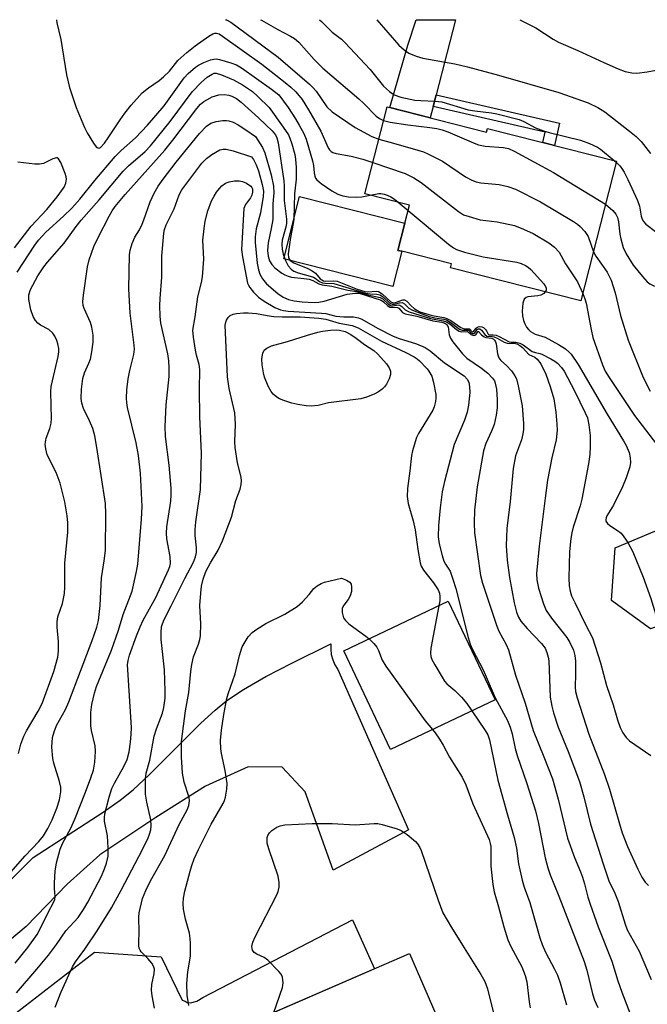
# Model space of a CAD drawing. Units: inches. Extents: x 1279763 to 1285763, y 517451 to 521452.
# Drawn here: x 1281025 to 1281178, y 521212 to 521451 of the extents above; entities that cross this region are included whole.
import ezdxf

# ---------------------------------------------------------------- set-up
doc = ezdxf.new("R2010")
doc.units = ezdxf.units.IN
doc.header["$MEASUREMENT"] = 0
for name, color, linetype in [('BLDG-Footprint', 5, 'Continuous'), ('CULTRL-Pad', 6, 'Continuous'), ('TRANS-Driveway', 251, 'Continuous'), ('TRANS-Non Street Sidewalk', 7, 'Continuous'), ('Undefined', 1, 'Continuous')]:
    doc.layers.add(name, color=color, linetype=linetype)

msp = doc.modelspace()

# ---------------------------------------------------------------- linework, layer by layer
at = {"layer": 'BLDG-Footprint'}
for points, elevation in [([(1281114.72, 521430.29), (1281138.92, 521424.14), (1281139.15, 521425.07), (1281170.49, 521417.11), (1281161.86, 521383.17), (1281130.19, 521391.21), (1281130.43, 521392.13), (1281118.31, 521395.21), (1281117.38, 521395.44), (1281119.04, 521402.01), (1281120.17, 521406.45), (1281109.36, 521409.2)], 394.62), ([(1281190.28, 521307.6), (1281178.81, 521303.47), (1281169.32, 521310.38), (1281170.17, 521323.17), (1281181.38, 521327.88), (1281191.72, 521320.64)], 376.6), ([(1281140.98, 521286.24), (1281115.58, 521274.19), (1281104.22, 521298.14), (1281129.62, 521310.19)], 413.57)]:
    msp.add_lwpolyline(points, close=True, dxfattribs=dict(at, elevation=elevation))
at = {"layer": 'BLDG-Footprint', "elevation": 392.92}
msp.add_lwpolyline([(1281065.3, 521200.78), (1281120.19, 521224.59), (1281151.63, 521152.13)], dxfattribs=at)
at = {"layer": 'CULTRL-Pad'}
msp.add_lwpolyline([(1281118.31, 521395.21), (1281116.15, 521386.68), (1281089.62, 521393.42), (1281093.45, 521408.51), (1281119.04, 521402.01), (1281117.38, 521395.44)], close=True, dxfattribs=at)
at = {"layer": 'TRANS-Driveway'}
msp.add_lwpolyline([(1281126.67, 521433.2), (1281125.94, 521430.37), (1281125.22, 521427.62), (1281115.37, 521430.13), (1281119.75, 521445.3), (1281121.77, 521451.48), (1281131.35, 521451.48)], close=True, dxfattribs=at)
for points in [[(1281018.06, 521237.26), (1281028.66, 521247.93), (1281045.7, 521258.93), (1281049.81, 521261.81), (1281053.04, 521264.37), (1281056.92, 521268), (1281069.49, 521280.57), (1281072.94, 521283.73), (1281075.77, 521286.02), (1281079.87, 521288.75), (1281085.26, 521291.86), (1281091.6, 521295.17), (1281101.1, 521299.85), (1281101.03, 521298.53), (1281101.17, 521297.21), (1281101.51, 521295.93), (1281102.05, 521294.72), (1281102.77, 521293.62), (1281119.94, 521254.65), (1281101.61, 521244.81), (1281094.85, 521263.86), (1281089.27, 521269.88), (1281081, 521269.94), (1281070.61, 521265.28), (1281058.54, 521257.66), (1281044.91, 521248.54), (1281036.98, 521241.39), (1281027.03, 521231.15), (1281022.98, 521227.71)], [(1281000.79, 521191.88), (1281043.61, 521224.87), (1281059.81, 521223.8), (1281064.91, 521213.22), (1281065.66, 521213), (1281066.1, 521212.67), (1281066.96, 521212.57), (1281068.47, 521213), (1281069.98, 521213.86), (1281106.29, 521232.75), (1281111.64, 521220.88), (1281065.3, 521200.78), (1281065.69, 521199.87), (1281065.22, 521199.37), (1281064.63, 521197.91), (1281064.29, 521195.17), (1281064.13, 521190.98), (1281067.15, 521178.15), (1281025.51, 521145.53), (1281020.77, 521152.66)]]:
    msp.add_lwpolyline(points, dxfattribs=at)
at = {"layer": 'TRANS-Non Street Sidewalk'}
msp.add_lwpolyline([(1281125.94, 521430.37), (1281126.67, 521433.2), (1281156.66, 521426.35), (1281155.45, 521420.93), (1281152.62, 521421.65), (1281153.17, 521424.14)], close=True, dxfattribs=at)
at = {"layer": 'Undefined'}
for p, q in [((1281169.94, 521417.25, 368), (1281170.42, 521416.84, 368)), ((1281117.43, 521407.15, 376), (1281119.84, 521405.14, 376))]:
    msp.add_line(p, q, dxfattribs=at)
for points, elevation in [([(1281034.37, 521451.49), (1281034.47, 521450.76), (1281035.45, 521446.71), (1281036.8, 521438.11), (1281037.51, 521435), (1281039.13, 521430.12), (1281041.16, 521425.3), (1281041.85, 521424), (1281043.4, 521421.48), (1281044.04, 521420.61), (1281044.38, 521420.34), (1281044.71, 521420.3), (1281045.04, 521420.47), (1281046, 521421.49), (1281046.97, 521422.78), (1281049.87, 521427.17), (1281051.02, 521428.77), (1281052.56, 521430.7), (1281055.22, 521433.69), (1281056.7, 521434.95), (1281059.3, 521436.7), (1281060.42, 521437.59), (1281061.85, 521439), (1281063.87, 521441.61), (1281066.06, 521443.52), (1281068.11, 521445.15), (1281071.41, 521447.5), (1281072.37, 521448.05), (1281072.86, 521448.19), (1281073.26, 521448.2), (1281073.89, 521448.02), (1281074.76, 521447.5), (1281084.28, 521440.69), (1281090, 521436.24), (1281091.34, 521435.11), (1281092.58, 521433.94), (1281094.07, 521432.12), (1281095.66, 521429.62), (1281098.63, 521424.42), (1281100.41, 521420.37), (1281100.71, 521419.89), (1281101.15, 521419.46), (1281101.58, 521419.2), (1281102.34, 521418.94), (1281105.98, 521418.32), (1281108.8, 521417.58), (1281111.29, 521416.82)], 374), ([(1281075.49, 521451.49), (1281075.66, 521451.42), (1281076.72, 521450.9), (1281088.25, 521442.4), (1281095.86, 521435.8), (1281096.72, 521434.98), (1281097.46, 521434.12), (1281100.12, 521430.28), (1281101.35, 521429.09), (1281106.99, 521425.27), (1281111, 521423.14), (1281112.72, 521422.43)], 372), ([(1281084, 521451.49), (1281084.18, 521451.39), (1281088.14, 521449.1), (1281091.23, 521447.52), (1281092.19, 521446.93), (1281093.29, 521446), (1281097.05, 521441.82), (1281099.15, 521439.74), (1281107.86, 521432.28), (1281109.09, 521431.13), (1281112.07, 521428.08), (1281112.91, 521427.47), (1281113.88, 521427)], 370), ([(1281098.28, 521451.49), (1281098.77, 521451.08), (1281101.39, 521448.47), (1281103.62, 521446.77), (1281104.48, 521445.97), (1281110.62, 521439.35), (1281113.87, 521435.36), (1281115.32, 521434.02), (1281116.46, 521433.22), (1281118.1, 521432.68), (1281121.52, 521431.96), (1281122.95, 521431.83), (1281126.4, 521431.71), (1281128.07, 521431.5), (1281134.47, 521429.59), (1281136.1, 521429.32), (1281140.14, 521428.86), (1281141.45, 521428.63), (1281146.81, 521427.23), (1281148, 521426.78), (1281150.85, 521425.22), (1281152.75, 521424.5), (1281154.15, 521424.08), (1281161.74, 521422.19), (1281163.96, 521421.37), (1281165.85, 521420.48), (1281166.61, 521420.02), (1281169.94, 521417.25)], 368), ([(1281112.21, 521451.49), (1281117.61, 521445.32), (1281118.85, 521444.16), (1281120.01, 521443.36), (1281121.82, 521442.61), (1281123.45, 521442.12), (1281131.2, 521440.74), (1281134.32, 521440.01), (1281141.79, 521438.03), (1281156.5, 521433.82), (1281163.63, 521431.31), (1281165.97, 521430.16), (1281167.68, 521429.07), (1281173.7, 521424.41), (1281175.28, 521423.12), (1281176.47, 521421.93), (1281178.78, 521418.98)], 366), ([(1281146.99, 521451.48), (1281150.92, 521449.48), (1281155.12, 521446.75), (1281156.4, 521446.04), (1281161.12, 521444.02), (1281167.45, 521441.08), (1281170.95, 521439.56), (1281172.59, 521438.94), (1281174.27, 521438.56), (1281175.41, 521438.5), (1281177.98, 521438.83), (1281181.05, 521439.43)], 364), ([(1281024.79, 521390.11), (1281029.09, 521396.74), (1281029.96, 521397.9), (1281031.74, 521399.84), (1281036.07, 521403.75), (1281038.06, 521405.68), (1281040.05, 521407.85), (1281043.67, 521412.44), (1281048.63, 521418.25), (1281050.09, 521419.67), (1281053.6, 521422.81), (1281056.52, 521425.86), (1281060.58, 521430.54), (1281065.38, 521437.37), (1281066.38, 521438.42), (1281068.18, 521439.96), (1281068.91, 521440.44), (1281070.21, 521441.07), (1281071.82, 521441.72), (1281072.64, 521441.94), (1281073.18, 521441.97), (1281074.01, 521441.83), (1281076.77, 521441.01), (1281078.12, 521440.5), (1281079.38, 521439.76), (1281086.66, 521434.62), (1281088.4, 521433.23)], 376), ([(1281025.14, 521273.22), (1281025.72, 521275.42), (1281026.41, 521277.38), (1281027.1, 521278.67), (1281029.93, 521283.43), (1281030.88, 521285.34), (1281033.7, 521293.13), (1281034.66, 521296.57), (1281034.82, 521298.04), (1281034.88, 521300.41), (1281034.55, 521303.88), (1281034.51, 521305.24), (1281034.72, 521306.41), (1281035.85, 521309.65), (1281036.33, 521312.1), (1281036.42, 521313.67), (1281036.4, 521319.46), (1281037.15, 521326.93), (1281037.16, 521329.25), (1281036.97, 521330.96), (1281036.36, 521334.32), (1281035.24, 521338.91), (1281034.26, 521341.5), (1281032.14, 521345.79), (1281031.74, 521347.2), (1281031.63, 521348.38), (1281031.85, 521349.8), (1281032.74, 521352.13), (1281033.06, 521353.46), (1281033.12, 521354.59), (1281033.03, 521361.09), (1281033.09, 521362.35), (1281033.36, 521363.76), (1281034.76, 521369.63), (1281034.91, 521370.75), (1281034.9, 521371.6), (1281034.72, 521372.72), (1281034.48, 521373.54), (1281033.98, 521374.6), (1281033.48, 521375.31), (1281032.49, 521376.18), (1281030.52, 521377.27), (1281029.86, 521377.73), (1281029.28, 521378.37), (1281028.67, 521379.36), (1281028.16, 521380.98), (1281027.66, 521383.5), (1281027.68, 521384.62), (1281028.05, 521385.96), (1281029.81, 521389.28), (1281031.28, 521391.43), (1281032.17, 521392.56), (1281036.27, 521397.18), (1281039.18, 521401.21), (1281040.4, 521402.76), (1281044.78, 521407.68), (1281050.56, 521414.7), (1281051.9, 521416), (1281055.9, 521419.44), (1281057.25, 521420.81), (1281062.03, 521426.72), (1281067.39, 521433.94), (1281069.62, 521436.34), (1281070.99, 521437.51), (1281072.22, 521438.29), (1281072.73, 521438.47), (1281073.22, 521438.49), (1281074.51, 521438.12), (1281077.36, 521436.89), (1281079.57, 521435.65), (1281082, 521434.01), (1281083.33, 521432.85), (1281086.1, 521430.16)], 378), ([(1281023.27, 521244.38), (1281026.73, 521248.32), (1281030.07, 521251.78), (1281031.21, 521253.2), (1281032.26, 521254.94), (1281033.31, 521257.05), (1281034.49, 521259.89), (1281035.14, 521261.96), (1281035.45, 521263.89), (1281035.43, 521264.99), (1281035.12, 521266.35), (1281033.7, 521270.87), (1281033.46, 521271.94), (1281033.21, 521274.76), (1281033.42, 521277.04), (1281033.77, 521278.41), (1281034.38, 521279.99), (1281036.55, 521283.91), (1281037.36, 521285.75), (1281043.05, 521300.6), (1281044.19, 521303.9), (1281044.56, 521305.53), (1281044.75, 521306.93), (1281044.96, 521309.18), (1281045.34, 521315.84), (1281045.99, 521320.02), (1281046.26, 521322.48), (1281046.4, 521331.45), (1281046.29, 521333.93), (1281044.21, 521347.56), (1281043.7, 521350.38), (1281043.24, 521352.13), (1281042.43, 521354.05), (1281040.9, 521357.01), (1281040.5, 521358.34), (1281040.35, 521359.45), (1281040.45, 521361.75), (1281040.75, 521364.32), (1281041.14, 521365.7), (1281042.24, 521368.03), (1281042.61, 521369.03), (1281042.95, 521370.78), (1281043.26, 521373.14), (1281043.25, 521374.85), (1281042.96, 521376.78), (1281042.6, 521377.89), (1281041.07, 521381.34), (1281040.88, 521382.02), (1281040.79, 521383.05), (1281040.91, 521384.58), (1281041.89, 521391.42), (1281042.32, 521393.1), (1281043.47, 521396.4), (1281044.48, 521398.59), (1281047.19, 521403.78), (1281047.9, 521405.06), (1281048.64, 521406.14), (1281051.06, 521409.02), (1281060.72, 521419.76), (1281062.68, 521422.2), (1281068.51, 521429.93), (1281069.41, 521430.95), (1281070.16, 521431.58), (1281070.91, 521432.05), (1281072.23, 521432.71), (1281073.06, 521433.03), (1281073.85, 521433.23), (1281075.19, 521433.3), (1281076.25, 521433.13), (1281076.99, 521432.91), (1281078.14, 521432.31), (1281079.28, 521431.45), (1281083.51, 521427.62), (1281085.24, 521425.95)], 380), ([(1281088.4, 521433.23), (1281090.66, 521430.12), (1281092.47, 521427.37), (1281093.39, 521425.9), (1281094.51, 521423.8), (1281095.03, 521422.44), (1281096.6, 521417.17), (1281096.84, 521416.04), (1281096.99, 521414.25), (1281097.15, 521413.48), (1281097.37, 521413.01), (1281097.69, 521412.58), (1281098.73, 521411.66), (1281101.31, 521409.91), (1281102.74, 521409.11), (1281103.99, 521408.66), (1281105.35, 521408.42), (1281107.4, 521408.39), (1281108.57, 521408.48), (1281110.63, 521408.88)], 376), ([(1281086.1, 521430.16), (1281089.5, 521425.39), (1281090.73, 521423.48), (1281091.09, 521422.69), (1281091.54, 521421.29), (1281092.27, 521418.73), (1281092.49, 521417.59), (1281092.62, 521415.59), (1281092.67, 521412.73), (1281092.21, 521409.18), (1281092.05, 521403.05), (1281091.91, 521401.94), (1281091.22, 521398.57), (1281090.66, 521394.56), (1281090.77, 521393.59), (1281091.15, 521393), (1281092.1, 521392.4), (1281095.44, 521391.03), (1281096.51, 521390.49), (1281097.32, 521389.86), (1281098.5, 521388.55), (1281099.24, 521388.05), (1281099.87, 521387.95), (1281101.78, 521388.07), (1281102.57, 521387.94), (1281107.45, 521386.02), (1281109.3, 521385.43), (1281110.09, 521385.37), (1281112.1, 521385.5), (1281112.63, 521385.42), (1281113.51, 521384.91), (1281115.61, 521382.97), (1281116.2, 521382.69), (1281116.81, 521382.75), (1281118.53, 521383.38), (1281118.97, 521383.39), (1281119.52, 521383.06), (1281120.58, 521381.93), (1281121.33, 521381.31), (1281121.97, 521380.87), (1281122.71, 521380.51), (1281125.71, 521379.61), (1281128.54, 521379.13), (1281129.27, 521378.92), (1281130.2, 521378.42), (1281132.66, 521376.69), (1281133.46, 521376.39), (1281134.49, 521376.41), (1281134.81, 521376.35), (1281135.46, 521375.62), (1281135.65, 521375.62), (1281135.78, 521375.71), (1281136.38, 521376.5), (1281136.7, 521376.8), (1281137.1, 521376.95), (1281137.74, 521376.87), (1281138.15, 521376.66), (1281138.68, 521376.21), (1281138.9, 521375.9), (1281139.27, 521375.09), (1281139.49, 521374.92), (1281140.56, 521374.94), (1281141.27, 521374.81), (1281141.99, 521374.53), (1281144.43, 521373.25), (1281144.92, 521373.14), (1281146.06, 521373.15), (1281146.97, 521372.91), (1281147.83, 521372.45), (1281150.04, 521370.9), (1281150.78, 521370.59), (1281151.89, 521370.39), (1281152.36, 521370.23), (1281154.57, 521369.08), (1281155.55, 521368.52), (1281156.2, 521368.01), (1281157.14, 521367.01), (1281157.79, 521366.09), (1281160.31, 521361.34), (1281162.92, 521355.96), (1281163.43, 521354.71), (1281163.77, 521353.02), (1281164.07, 521350.42), (1281164.12, 521347.85), (1281164.04, 521345.83), (1281163.71, 521343.57), (1281162.12, 521334.98), (1281161.68, 521333.36), (1281160.01, 521328.17), (1281159.66, 521326.78), (1281159.41, 521325.39), (1281159.09, 521322.28), (1281158.95, 521315.81), (1281158.99, 521313.96), (1281159.23, 521312.61), (1281159.6, 521311.52), (1281160.35, 521309.89), (1281162.94, 521304.51), (1281164.68, 521301.25), (1281166.58, 521295.25), (1281168.11, 521289.68), (1281169.66, 521285), (1281170.72, 521281.37), (1281171.41, 521279.53), (1281172.06, 521278.24), (1281172.84, 521277.04), (1281173.67, 521276.24), (1281178.85, 521272.68)], 378), ([(1281024.35, 521222.24), (1281027.41, 521226.04), (1281029.69, 521229.23), (1281030.33, 521230.41), (1281032.39, 521234.73), (1281033.67, 521236.99), (1281033.95, 521237.73), (1281034.02, 521238.47), (1281033.89, 521240.34), (1281033.88, 521241.76), (1281034.06, 521244.61), (1281034.37, 521246.61), (1281035.23, 521249.97), (1281035.81, 521251.28), (1281037.83, 521255.06), (1281038.84, 521257.26), (1281041.42, 521263.76), (1281042.75, 521267.3), (1281043.34, 521269.1), (1281043.67, 521271.06), (1281043.88, 521273.63), (1281043.73, 521275.06), (1281042.9, 521278.76), (1281042.74, 521279.9), (1281042.73, 521283.11), (1281042.94, 521285.1), (1281043.58, 521287.86), (1281044.08, 521289.5), (1281047.78, 521298.33), (1281049.46, 521303.12), (1281050.54, 521306.96), (1281052.4, 521311.56), (1281052.74, 521312.64), (1281053.84, 521317.44), (1281054.15, 521319.15), (1281055.06, 521330.1), (1281055.19, 521333.21), (1281055.07, 521336.45), (1281054.77, 521341.29), (1281054.3, 521345.58), (1281053.76, 521348.64), (1281051.64, 521357.28), (1281051.45, 521358.42), (1281051.37, 521359.55), (1281051.47, 521361.58), (1281051.8, 521364.22), (1281052.2, 521366.25), (1281053.18, 521370.11), (1281053.35, 521371.42), (1281053.29, 521372.42), (1281052.29, 521380.22), (1281051.92, 521386.11), (1281052.1, 521394.34), (1281052.26, 521395.48), (1281052.77, 521397.11), (1281053.43, 521398.67), (1281054.54, 521400.47), (1281055.19, 521401.78), (1281055.63, 521402.85), (1281057.13, 521407.24), (1281058.13, 521409.3), (1281059.1, 521411.05), (1281060.28, 521412.72), (1281063.43, 521416.89), (1281069.13, 521423.83), (1281070.83, 521425.61), (1281071.91, 521426.31), (1281073.15, 521426.76), (1281074.83, 521427), (1281075.67, 521427), (1281076.23, 521426.92), (1281077.29, 521426.58), (1281078.52, 521425.92), (1281080.43, 521424.74), (1281082.74, 521423.12)], 382), ([(1281113.88, 521427), (1281115.49, 521426.63), (1281119.79, 521425.96), (1281125.16, 521425.31), (1281126.8, 521425.03), (1281128.11, 521424.7), (1281129.48, 521424.21), (1281134.05, 521422.34), (1281136.29, 521421.3), (1281136.95, 521421.07), (1281138.6, 521420.8), (1281143.01, 521420.46), (1281144.28, 521420.17), (1281145.6, 521419.54), (1281155.21, 521414.33), (1281167.83, 521406.66)], 370), ([(1281085.24, 521425.95), (1281086.76, 521424.46), (1281087.57, 521423.51), (1281087.97, 521422.78), (1281088.27, 521421.6), (1281089.64, 521412.33), (1281089.73, 521411.03), (1281089.68, 521407.59), (1281090.29, 521403.01), (1281090.28, 521402.17), (1281090.18, 521401.4), (1281089.25, 521397.91), (1281089.18, 521396.84), (1281089.22, 521395.76), (1281089.45, 521394.53), (1281090.05, 521392.98), (1281090.72, 521391.69), (1281091.45, 521390.84), (1281092.1, 521390.37), (1281093.08, 521389.96), (1281096.06, 521389.21), (1281096.83, 521388.94), (1281097.26, 521388.7), (1281098.33, 521387.87), (1281099.04, 521387.55), (1281099.72, 521387.44), (1281101.83, 521387.35), (1281109.51, 521385.05), (1281110.6, 521384.88), (1281112.22, 521384.81), (1281112.97, 521384.66), (1281113.81, 521384.13), (1281115.37, 521382.64), (1281115.95, 521382.34), (1281116.56, 521382.36), (1281117.76, 521382.72), (1281118.42, 521382.77), (1281118.95, 521382.45), (1281120, 521381.39), (1281120.92, 521380.9), (1281123.42, 521379.91), (1281125, 521379.39), (1281126.32, 521379.06), (1281128.54, 521378.7), (1281129.18, 521378.52), (1281130.06, 521378.01), (1281132.31, 521376.32), (1281133.01, 521376.05), (1281134.53, 521376.05), (1281135.08, 521375.43), (1281135.38, 521375.23), (1281135.87, 521375.2), (1281136.08, 521375.37), (1281136.66, 521376.21), (1281136.95, 521376.37), (1281137.27, 521376.36), (1281137.72, 521376.08), (1281138.46, 521374.98), (1281138.99, 521374.61), (1281140.29, 521374.54), (1281140.8, 521374.43), (1281141.52, 521374.1), (1281143.2, 521373.12), (1281143.94, 521372.85), (1281144.46, 521372.78), (1281145.63, 521372.88), (1281146.25, 521372.73), (1281146.99, 521372.33), (1281147.69, 521371.82), (1281149.21, 521370.14), (1281150.63, 521369.46), (1281151.25, 521369.02), (1281152.08, 521367.87), (1281153.31, 521365.33), (1281154.41, 521362.4), (1281155.29, 521359.33), (1281155.74, 521356.12), (1281156.03, 521353.19), (1281156.09, 521351.73), (1281155.8, 521349.42), (1281154.76, 521345.05), (1281153.77, 521339.61), (1281153.16, 521335.26), (1281151.74, 521323.6), (1281151.09, 521316.89), (1281151.17, 521315.36), (1281151.57, 521313.39), (1281152.76, 521309.52), (1281153.42, 521307.94), (1281154.73, 521306.03), (1281158.47, 521301.38), (1281159.2, 521300.13), (1281160.02, 521298.3), (1281160.36, 521296.99), (1281160.54, 521295.64), (1281160.58, 521292.54), (1281160.44, 521289.27), (1281160.54, 521288.23), (1281160.92, 521286.67), (1281163.75, 521277.84), (1281167.56, 521268.04), (1281168.83, 521264.48), (1281171.21, 521256.05), (1281171.9, 521253.93), (1281173.21, 521250.58), (1281175.66, 521245.07), (1281176.64, 521243.17), (1281177.45, 521241.95), (1281178.28, 521241.11)], 380), ([(1281082.74, 521423.12), (1281084.44, 521420.45), (1281085.04, 521419.15), (1281086.54, 521413.82), (1281087.1, 521411.06), (1281087.18, 521409.46), (1281087, 521406.71), (1281086.94, 521402.95), (1281086.59, 521400.74), (1281085.83, 521397.27), (1281085.7, 521395.43), (1281085.83, 521394), (1281086.14, 521392.93), (1281086.68, 521392.01), (1281087.44, 521391.22), (1281089.17, 521389.87), (1281089.86, 521389.46), (1281090.65, 521389.14), (1281091.51, 521388.95), (1281094.46, 521388.64), (1281095.79, 521388.41), (1281096.69, 521388.12), (1281098.18, 521387.32), (1281098.92, 521387.06), (1281101.33, 521386.71), (1281105.22, 521385.78), (1281107.39, 521385.41), (1281110.03, 521384.62), (1281113.05, 521384), (1281113.7, 521383.67), (1281115.1, 521382.35), (1281115.7, 521382), (1281116.13, 521381.96), (1281117.47, 521382.19), (1281117.86, 521382.16), (1281118.34, 521381.84), (1281119.15, 521380.96), (1281120.07, 521380.5), (1281125.33, 521378.88), (1281128.33, 521378.33), (1281129.16, 521378.07), (1281129.96, 521377.57), (1281131.59, 521376.19), (1281132.25, 521375.82), (1281132.92, 521375.68), (1281134.26, 521375.75), (1281135.07, 521375.03), (1281135.83, 521374.77), (1281136.3, 521374.89), (1281136.78, 521375.71), (1281136.99, 521375.74), (1281137.69, 521374.9), (1281138.3, 521374.45), (1281138.76, 521374.3), (1281140.11, 521374.14), (1281140.51, 521373.94), (1281140.84, 521373.64), (1281141.09, 521373.25), (1281141.25, 521372.76), (1281141.6, 521370.3), (1281141.89, 521369.3), (1281142.39, 521368.65), (1281143.79, 521367.43), (1281144.96, 521366.13), (1281145.82, 521364.97), (1281146.16, 521364.19), (1281146.59, 521362.51), (1281147.57, 521357.65), (1281147.91, 521353.34), (1281147.93, 521351.94), (1281147.76, 521350.82), (1281147.4, 521349.44), (1281145.99, 521345.5), (1281145.42, 521342.42), (1281144.68, 521334.39), (1281143.87, 521327.87), (1281143.71, 521323.63), (1281143.94, 521320.12), (1281144.48, 521315.93), (1281145.63, 521309.81), (1281146.18, 521307.55), (1281146.66, 521306.28), (1281147.27, 521305.33), (1281148.76, 521303.55), (1281152.28, 521299.91), (1281153.13, 521298.74), (1281153.61, 521297.7), (1281153.9, 521296.58), (1281154.02, 521295.71), (1281154.41, 521286.9), (1281154.77, 521284.67), (1281155.18, 521283.05), (1281156.33, 521279.61), (1281158.72, 521273.67), (1281161.49, 521266.39), (1281162.57, 521262.62), (1281164.17, 521256.02), (1281167.24, 521246.38), (1281168.64, 521242.27), (1281170.09, 521239.27), (1281170.94, 521237.18), (1281172.6, 521231.74), (1281173.11, 521230.34), (1281176.03, 521225.14), (1281178.91, 521218.24)], 382), ([(1281112.72, 521422.43), (1281116.32, 521421.48), (1281122.2, 521419.79), (1281123.58, 521419.36), (1281124.64, 521418.92), (1281128.21, 521417.14), (1281133.8, 521413.3), (1281135.34, 521412.47), (1281136.43, 521412.1), (1281137.55, 521411.82), (1281141.95, 521411.47), (1281144.11, 521411), (1281145.97, 521410.28), (1281152.07, 521407.27), (1281160.08, 521402.42), (1281161.05, 521401.77), (1281161.71, 521401.23), (1281162.81, 521399.99), (1281163.58, 521398.85), (1281164.88, 521395.05)], 372), ([(1281024.66, 521215.06), (1281029.59, 521220.74), (1281032.45, 521224.17), (1281034.4, 521226.75), (1281036.64, 521230.09), (1281039.61, 521233.37), (1281040.97, 521235.24), (1281042.01, 521237.02), (1281045.27, 521243.37), (1281046.05, 521245.13), (1281046.51, 521246.52), (1281046.91, 521248.23), (1281046.93, 521250.28), (1281046.73, 521253.21), (1281046.07, 521256.72), (1281046.04, 521257.51), (1281046.16, 521258.54), (1281047.16, 521262.6), (1281047.85, 521264.66), (1281048.47, 521265.96), (1281050.74, 521270.04), (1281051.51, 521271.75), (1281052.02, 521273.57), (1281052.38, 521275.92), (1281052.53, 521277.79), (1281052.57, 521279.49), (1281051.7, 521293.55), (1281051.67, 521294.72), (1281051.8, 521295.79), (1281052.15, 521297.05), (1281053.83, 521301.81), (1281054.71, 521304), (1281055.47, 521305.56), (1281058.53, 521311.1), (1281061.61, 521317.82), (1281061.91, 521318.62), (1281062.07, 521319.38), (1281062.02, 521321.05), (1281061.19, 521325.31), (1281061.08, 521326.7), (1281061.22, 521328.29), (1281062.15, 521334.48), (1281062.27, 521336.04), (1281062.26, 521337.64), (1281061.8, 521343.23), (1281060.88, 521350.25), (1281060.77, 521352.64), (1281061.07, 521357.94), (1281061.75, 521364.76), (1281061.8, 521366.9), (1281061.67, 521368.63), (1281061.43, 521370.33), (1281059.75, 521377.79), (1281059.6, 521379.42), (1281059.49, 521382.01), (1281059.55, 521383.77), (1281059.99, 521388.89), (1281059.94, 521392.13), (1281060, 521394.03), (1281060.49, 521399.64), (1281060.65, 521400.5), (1281061.02, 521401.61), (1281063, 521405.5), (1281064.23, 521408.92), (1281064.84, 521410.15), (1281069.73, 521416.64), (1281070.83, 521417.76), (1281072.13, 521418.74), (1281073.09, 521419.34), (1281074.11, 521419.83), (1281074.88, 521420.02), (1281075.65, 521420.02), (1281077.28, 521419.64), (1281081.76, 521418.16), (1281082.28, 521417.5), (1281082.94, 521416.24), (1281083.44, 521414.78), (1281084.39, 521411.42), (1281084.68, 521409.79), (1281084.6, 521408.52), (1281083.94, 521404.6), (1281082.91, 521400.66), (1281082.68, 521398.76), (1281082.7, 521397.39), (1281083.19, 521392.35), (1281083.49, 521390.71), (1281083.81, 521389.66), (1281084.46, 521388.49), (1281085.43, 521387.31), (1281088.14, 521384.95), (1281089.47, 521384.04), (1281090.75, 521383.51), (1281092.14, 521383.16), (1281094.13, 521382.96), (1281097, 521382.81), (1281098.11, 521382.86), (1281099.42, 521383.08), (1281105.02, 521384.77), (1281106.95, 521385.05), (1281107.91, 521385.01), (1281113.28, 521383.31), (1281113.86, 521382.97), (1281114.87, 521382.02), (1281115.44, 521381.65), (1281117.28, 521381.56), (1281117.57, 521381.37), (1281118.49, 521380.35), (1281119.17, 521380.03), (1281121.97, 521379.43), (1281125.85, 521378.35), (1281128.06, 521377.98), (1281128.79, 521377.75), (1281129.25, 521377.39), (1281129.55, 521376.85), (1281129.85, 521374.89), (1281130.14, 521374.13), (1281130.76, 521373.22), (1281133.1, 521370.28), (1281134.16, 521369.24), (1281137.68, 521366.84), (1281139.19, 521365.61), (1281140.37, 521364.38), (1281140.81, 521363.7), (1281141.04, 521363.16), (1281141.36, 521361.75), (1281141.48, 521359.18), (1281141.49, 521357.17), (1281141.26, 521355.41), (1281140.75, 521353.11), (1281140.11, 521351.52), (1281138.71, 521348.47), (1281138.17, 521346.7), (1281136.65, 521338), (1281136, 521332.27), (1281135.88, 521329.22), (1281136, 521326.79), (1281137.42, 521316.43), (1281137.93, 521314.58), (1281141.42, 521304.11), (1281141.94, 521302.94), (1281143.69, 521299.66), (1281144.25, 521298.34), (1281145.92, 521292.2), (1281148.33, 521285.45), (1281150.27, 521278.76), (1281152.85, 521272.39), (1281154.91, 521267.04), (1281156.35, 521262.1), (1281158.61, 521252.58), (1281160.26, 521247.92), (1281161.78, 521244.43), (1281162.28, 521243.11), (1281162.76, 521241.52), (1281163.55, 521238.24), (1281164.08, 521236.58), (1281166.04, 521231.07), (1281169.36, 521222.75), (1281170.85, 521217.96), (1281171.8, 521215.22), (1281175.6, 521205.33)], 384), ([(1281024.15, 521396.02), (1281028.21, 521401.3), (1281032.06, 521405.38), (1281034.53, 521408.45), (1281036.2, 521410.83), (1281036.63, 521411.79), (1281036.82, 521412.78), (1281036.75, 521413.31), (1281036.51, 521414.12), (1281035.39, 521416.78), (1281034.87, 521417.66), (1281034.54, 521417.9), (1281034.35, 521417.93), (1281033.47, 521417.67), (1281031.23, 521416.58), (1281030.23, 521416.35), (1281029.07, 521416.39), (1281024.95, 521416.89)], 374), ([(1281111.29, 521416.82), (1281119.11, 521414.12), (1281121.26, 521413.09), (1281122.99, 521411.94), (1281132.1, 521404.85), (1281133.34, 521404.1), (1281134.66, 521403.63), (1281137.39, 521402.87), (1281141.48, 521402.39), (1281145.73, 521401.46), (1281147.88, 521400.6), (1281150.24, 521399.51), (1281154.04, 521397.24), (1281155.47, 521396.22), (1281156.56, 521394.97), (1281158.11, 521392.15), (1281161.02, 521387.83), (1281162.31, 521384.94)], 374), ([(1281170.42, 521416.84), (1281171.29, 521416.02), (1281171.84, 521415.37), (1281172.41, 521414.43), (1281173.3, 521412.69), (1281175.64, 521407.55), (1281176.06, 521406.22), (1281176.5, 521403.78), (1281176.71, 521403.06), (1281177.04, 521402.42), (1281177.62, 521401.79), (1281179.98, 521399.99), (1281180.72, 521399.55), (1281181.24, 521399.37), (1281181.77, 521399.33), (1281182.59, 521399.42), (1281186.71, 521400.34), (1281187.45, 521400.4), (1281188.08, 521400.32)], 368), ([(1281034.03, 521211.56), (1281035.47, 521215.28), (1281038.23, 521221.31), (1281038.97, 521222.55), (1281041.25, 521225.65), (1281044.23, 521230.05), (1281047.72, 521235.68), (1281050.13, 521240), (1281054.42, 521248.14), (1281056.54, 521252.48), (1281056.97, 521253.57), (1281057.27, 521254.61), (1281057.38, 521255.71), (1281057.3, 521257.1), (1281056.31, 521261.34), (1281055.97, 521263.33), (1281055.99, 521267.03), (1281056.13, 521268.44), (1281057.03, 521271.53), (1281058.15, 521277.36), (1281058.66, 521279.16), (1281059.77, 521281.92), (1281060.12, 521283), (1281060.43, 521284.36), (1281060.75, 521286.64), (1281060.8, 521288.36), (1281060.61, 521293.53), (1281059.82, 521300.85), (1281059.81, 521302.56), (1281059.92, 521303.97), (1281060.11, 521304.73), (1281060.53, 521305.74), (1281062.27, 521309.03), (1281065.56, 521315.71), (1281067.69, 521319.67), (1281068.18, 521320.98), (1281068.37, 521322.06), (1281068.4, 521323.18), (1281068.08, 521326.12), (1281068.07, 521327.57), (1281068.27, 521329.48), (1281069.4, 521337.32), (1281069.6, 521346.2), (1281069.2, 521354.96), (1281069.16, 521361.66), (1281069.23, 521366.47), (1281069.05, 521367.67), (1281068.41, 521370.01), (1281068.17, 521371.16), (1281067.65, 521374.34), (1281067.54, 521376.04), (1281068.08, 521379.31), (1281068.74, 521384.17), (1281069.61, 521387.64), (1281069.84, 521389.04), (1281070.17, 521393.31), (1281069.98, 521397.88), (1281070.25, 521400.78), (1281070.52, 521402.5), (1281071.16, 521405.04), (1281072.04, 521407.45), (1281072.66, 521408.64), (1281073.28, 521409.6), (1281073.97, 521410.5), (1281074.57, 521411.13), (1281075.44, 521411.78), (1281076.32, 521412.12), (1281077.61, 521412.34), (1281078.74, 521412.32), (1281079.61, 521412.2), (1281080.59, 521411.81), (1281081.58, 521411.02), (1281081.89, 521410.69), (1281081.98, 521410.41), (1281082.04, 521409.6), (1281081.84, 521408.82), (1281081.51, 521408.24), (1281080.31, 521406.61), (1281079.9, 521405.58), (1281079.37, 521395.69), (1281079.57, 521393.87), (1281080.84, 521387.49), (1281081.01, 521387), (1281081.36, 521386.39), (1281082.27, 521385.31), (1281083.5, 521384.1), (1281084.84, 521383.08), (1281087.41, 521381.58), (1281088.84, 521380.97), (1281089.57, 521380.81), (1281090.69, 521380.7), (1281098.82, 521380.22), (1281099.88, 521380.06), (1281102.28, 521379.42), (1281104.26, 521379.31), (1281106.54, 521379.29), (1281107.79, 521379.05), (1281108.59, 521378.69), (1281112.41, 521376.56), (1281116.05, 521374.68), (1281117.44, 521374.13), (1281121.85, 521372.7), (1281123.98, 521371.81), (1281125.18, 521371.02), (1281128.73, 521368.14), (1281133.44, 521364.97), (1281134.24, 521364.17), (1281134.62, 521363.38), (1281134.8, 521362.32), (1281134.84, 521360.93), (1281134.52, 521357.8), (1281134.24, 521356.13), (1281133.54, 521354.17), (1281131.03, 521348.23), (1281128.7, 521339.25), (1281128.14, 521336.75), (1281127.6, 521332.89), (1281127.21, 521328.59), (1281127.19, 521325.82), (1281127.42, 521324.13), (1281128.14, 521321.29), (1281128.57, 521319.9), (1281128.93, 521319.17), (1281130.04, 521317.47), (1281130.75, 521315.56), (1281131.41, 521313.29), (1281134.45, 521301.4), (1281134.96, 521299.74), (1281135.53, 521298.46), (1281138.12, 521293.5), (1281140.02, 521288.94), (1281141.05, 521286.69), (1281144, 521281.21), (1281144.67, 521279.62), (1281145.14, 521278), (1281145.91, 521274.42), (1281146.36, 521272.72), (1281148.71, 521265.91), (1281150.78, 521259.21), (1281151.52, 521256.16), (1281153.19, 521247.8), (1281153.78, 521245.42), (1281154.39, 521243.67), (1281156.49, 521238.5), (1281162.64, 521222.61), (1281163.28, 521220.53), (1281164.68, 521214.82), (1281165.18, 521213.24), (1281165.94, 521211.45)], 386), ([(1281110.63, 521408.88), (1281112.69, 521409.23), (1281113.25, 521409.23), (1281114.03, 521409.09), (1281114.77, 521408.86), (1281115.66, 521408.45), (1281116.5, 521407.89), (1281117.43, 521407.15)], 376), ([(1281119.84, 521405.14), (1281129.7, 521396.93), (1281130.86, 521396.04), (1281131.61, 521395.62), (1281133.54, 521395), (1281138.06, 521393.83), (1281146.27, 521392.6), (1281147.37, 521392.26), (1281148.36, 521391.79), (1281149.02, 521391.36), (1281149.65, 521390.83), (1281152.85, 521387.32), (1281153.25, 521386.69), (1281153.39, 521386.24), (1281153.37, 521385.76), (1281153.18, 521385.37)], 376), ([(1281167.83, 521406.66), (1281169.63, 521405.12), (1281170.33, 521404.21), (1281170.74, 521403.46), (1281171.03, 521402.37), (1281171.32, 521399.39), (1281171.52, 521398.25), (1281172.16, 521396.13), (1281172.89, 521394.59), (1281174.57, 521391.88), (1281176.81, 521389.13), (1281177.99, 521387.8), (1281178.65, 521387.27), (1281179.62, 521386.82), (1281180.38, 521386.71), (1281180.9, 521386.81), (1281181.95, 521387.28), (1281183.74, 521388.34), (1281185.67, 521389.85)], 370), ([(1281164.88, 521395.05), (1281165.45, 521394.02), (1281168.2, 521390.11), (1281169.19, 521388.16), (1281170.19, 521385.14), (1281171.51, 521379.6), (1281173.37, 521373.65), (1281176.96, 521364.56), (1281178.71, 521361.23)], 372), ([(1281153.18, 521385.37), (1281152.82, 521384.96), (1281152.15, 521384.58), (1281151.37, 521384.41), (1281148.95, 521384.15), (1281148.52, 521383.99), (1281148.06, 521383.57), (1281147.75, 521382.61), (1281147.6, 521380.66), (1281147.65, 521379.54), (1281147.93, 521378.39), (1281148.23, 521377.56), (1281148.63, 521376.78), (1281149.08, 521376.2), (1281149.63, 521375.71), (1281150.77, 521375.11), (1281153.18, 521374.35), (1281156.43, 521372.6), (1281158.09, 521371.53), (1281158.91, 521370.82), (1281159.46, 521370.2), (1281161.2, 521367.67), (1281168.23, 521355.63), (1281172.24, 521349.19), (1281172.88, 521347.99), (1281173.56, 521346.33), (1281173.86, 521344.99), (1281173.93, 521343.91), (1281173.72, 521342.83), (1281172.85, 521340.14), (1281171.98, 521337.96), (1281169.8, 521333.55), (1281168.17, 521330.92), (1281167.97, 521330.44), (1281167.9, 521330.03), (1281167.95, 521329.62), (1281168.29, 521329.06), (1281168.9, 521328.58), (1281170.76, 521327.4), (1281171.61, 521326.72), (1281172.32, 521325.86), (1281173.24, 521324.46)], 376), ([(1281162.31, 521384.94), (1281162.8, 521383.68), (1281163.1, 521382.62), (1281164.31, 521376.21), (1281164.77, 521374.24), (1281167.1, 521367.63), (1281167.78, 521366.05), (1281168.7, 521364.56), (1281174.85, 521355.34), (1281180.21, 521348.32)], 374), ([(1281058.23, 521211.27), (1281057.6, 521214.27), (1281057.45, 521215.65), (1281057.55, 521217.03), (1281058.15, 521219.72), (1281058.18, 521220.74), (1281057.98, 521221.49), (1281057.54, 521222.24), (1281056.6, 521223.39), (1281054.99, 521224.98), (1281054.7, 521225.42), (1281054.5, 521225.91), (1281054.4, 521226.43), (1281054.36, 521227.27), (1281054.45, 521229.85), (1281054.38, 521233.38), (1281054.47, 521234.47), (1281055.31, 521237.94), (1281056.06, 521239.86), (1281057.26, 521242.25), (1281060.7, 521248.36), (1281064.18, 521255.91), (1281066.1, 521259.47), (1281066.52, 521260.53), (1281066.69, 521261.64), (1281066.64, 521262.45), (1281065.37, 521266.25), (1281065, 521268.43), (1281064.73, 521272.4), (1281064.75, 521276.06), (1281065.73, 521283.53), (1281066.56, 521287.97), (1281067, 521293.08), (1281067.24, 521294.77), (1281067.67, 521296.69), (1281068.9, 521299.78), (1281069.22, 521300.9), (1281069.37, 521301.75), (1281069.48, 521304.67), (1281069.25, 521309.16), (1281069.43, 521312.11), (1281069.63, 521313.86), (1281070.01, 521315.54), (1281070.71, 521317.41), (1281071.77, 521319.48), (1281073.71, 521322.59), (1281074.73, 521324.88), (1281076.91, 521330.64), (1281078, 521334.66), (1281079.02, 521337.42), (1281079.25, 521338.58), (1281079.31, 521339.45), (1281079.23, 521340.29), (1281078.37, 521343.82), (1281077.78, 521347.51), (1281077.74, 521348.93), (1281077.88, 521353.18), (1281077.75, 521355.98), (1281076.37, 521361.84), (1281076.07, 521363.55), (1281075.97, 521364.72), (1281075.4, 521377.27), (1281075.52, 521378.02), (1281075.69, 521378.5), (1281076.07, 521379.15), (1281076.58, 521379.65), (1281077.29, 521379.95), (1281078.11, 521380.1), (1281079.8, 521380.26), (1281080.98, 521380.26), (1281083.03, 521380.11), (1281085.56, 521379.59), (1281087.23, 521379.4), (1281089.22, 521379.29), (1281093.64, 521379.25), (1281098.15, 521378.96), (1281099.81, 521378.72), (1281103.08, 521377.75), (1281106.26, 521377.21), (1281107.71, 521376.61), (1281113.36, 521373.37), (1281119.27, 521370.62), (1281121.32, 521369.55), (1281122.06, 521369.06), (1281122.64, 521368.56), (1281124.44, 521366.66), (1281124.87, 521366.1), (1281125.59, 521364.85), (1281126.02, 521363.33), (1281126.57, 521360.45), (1281126.61, 521359.56), (1281126.51, 521358.74), (1281126.19, 521357.39), (1281125.88, 521356.6), (1281122.37, 521350.95), (1281121.91, 521349.96), (1281121.28, 521348.07), (1281120.9, 521346.69), (1281120.7, 521345.57), (1281120.3, 521341.85), (1281119.67, 521337.6), (1281119.62, 521335.6), (1281119.86, 521333.89), (1281121.08, 521329.68), (1281121.59, 521327.57), (1281122.18, 521322.72), (1281122.75, 521319.48), (1281123.03, 521318.7), (1281123.55, 521317.75), (1281126.06, 521314.63), (1281127.16, 521312.94), (1281127.45, 521312.15), (1281127.59, 521311.33), (1281127.53, 521310.26), (1281127.3, 521309.09)], 388), ([(1281173.24, 521324.46), (1281174.5, 521322.22), (1281176.96, 521316.05), (1281178.85, 521310.86), (1281180.89, 521304.22)], 376), ([(1281066.51, 521211.97), (1281066.13, 521214.46), (1281066.02, 521217.26), (1281066.29, 521220.09), (1281066.94, 521223.94), (1281066.97, 521227.1), (1281066.9, 521228.26), (1281066.68, 521229.56), (1281065.72, 521232.9), (1281065.24, 521235.39), (1281065.13, 521236.76), (1281065.23, 521238.06), (1281065.57, 521239.75), (1281066.86, 521244.61), (1281067.26, 521246), (1281067.84, 521247.55), (1281068.87, 521249.87), (1281071.94, 521256.01), (1281074.85, 521261.03), (1281075.19, 521261.79), (1281075.42, 521262.58), (1281075.77, 521264.5), (1281075.82, 521265.9), (1281075.39, 521269.03), (1281074.51, 521273.2), (1281074.35, 521274.33), (1281074.26, 521276.34), (1281074.47, 521278.87), (1281075.04, 521282.68), (1281075.78, 521286.58), (1281076.1, 521287.67), (1281077.82, 521292.52), (1281078.83, 521296.98), (1281079.53, 521299.08), (1281080.22, 521300.34), (1281081, 521301.55), (1281081.92, 521302.62), (1281083.07, 521303.43), (1281085.27, 521304.74), (1281089.88, 521307.03), (1281092.88, 521308.92), (1281094.19, 521310.07), (1281095.76, 521311.79), (1281096.93, 521313.25), (1281097.74, 521313.96), (1281098.73, 521314.51), (1281099.54, 521314.83), (1281103.62, 521315.76), (1281104.86, 521315.29), (1281105.7, 521314.78), (1281106, 521314.35), (1281106.12, 521313.6), (1281106.06, 521312.52), (1281105.79, 521311.49), (1281105.28, 521310.63), (1281104.2, 521309.2), (1281103.85, 521308.47), (1281103.81, 521307.44), (1281104.16, 521306.16), (1281104.61, 521305.49), (1281105.45, 521304.72), (1281107.51, 521303.12), (1281109.55, 521301.72), (1281110.34, 521301.05)], 390), ([(1281127.3, 521309.09), (1281125.38, 521298.75), (1281125.25, 521297.6), (1281125.34, 521296.77), (1281125.65, 521295.99), (1281126.34, 521294.72), (1281128.09, 521291.69), (1281128.73, 521290.73), (1281129.28, 521290.11), (1281131.17, 521288.49), (1281132.79, 521286.91), (1281134.11, 521285.37), (1281135.37, 521283.58)], 388), ([(1281110.34, 521301.05), (1281111.51, 521299.9), (1281112.25, 521298.99), (1281112.63, 521298.24), (1281113.56, 521295.87), (1281114.47, 521294.37), (1281123.98, 521281.13), (1281125.75, 521279.01)], 390), ([(1281135.37, 521283.58), (1281138.61, 521278.8), (1281139.21, 521277.71), (1281139.63, 521276.53), (1281141.69, 521266.71), (1281144.01, 521258.28), (1281145.66, 521252.8), (1281146.18, 521250.18), (1281146.66, 521246.33), (1281147.58, 521242.38), (1281148.07, 521240.71), (1281149.4, 521237), (1281151.86, 521228.37), (1281152.47, 521226.73), (1281153.28, 521224.92), (1281155.47, 521220.77), (1281156.13, 521219.33), (1281156.78, 521217.43), (1281158.35, 521212.13)], 388), ([(1281125.75, 521279.01), (1281126.46, 521278.17), (1281127.46, 521276.7), (1281128.38, 521275.18), (1281129.94, 521272.32), (1281133.01, 521267.44), (1281133.85, 521265.6), (1281135.62, 521260.97), (1281139.52, 521252.32), (1281139.82, 521251.33), (1281139.95, 521250.62), (1281139.95, 521245.79), (1281140.47, 521241.34), (1281140.78, 521239.6), (1281141.82, 521235.94), (1281143.1, 521231.04), (1281144.1, 521227.9), (1281144.82, 521226.3), (1281147.51, 521221.31), (1281148.29, 521219.27), (1281148.7, 521217.67), (1281149.25, 521212.87), (1281149.5, 521211.4)], 390), ([(1281087.19, 521210.27), (1281089.34, 521216.3), (1281089.47, 521217.42), (1281089.31, 521218.8), (1281088.95, 521219.53), (1281088.42, 521220.21), (1281085.76, 521222.94), (1281084.86, 521223.58), (1281083.05, 521224.45), (1281082.45, 521224.84), (1281082.05, 521225.37), (1281081.91, 521225.79), (1281081.87, 521226.26), (1281082.1, 521227.31), (1281082.69, 521228.67), (1281087.91, 521238.83), (1281088.22, 521239.63), (1281088.48, 521240.72), (1281088.53, 521241.8), (1281088.26, 521243.41), (1281085.96, 521250.01), (1281085.59, 521251.38), (1281085.55, 521252.22), (1281085.6, 521252.76), (1281085.75, 521253.25), (1281086.12, 521253.9), (1281086.69, 521254.48), (1281087.92, 521255.27), (1281088.71, 521255.61), (1281089.85, 521255.81), (1281096.56, 521256.17), (1281099.37, 521256.21), (1281101.36, 521256.17), (1281107, 521255.87), (1281111.61, 521256.21), (1281112.46, 521256.14), (1281113.57, 521255.91), (1281117.15, 521254.89), (1281118.19, 521254.44), (1281119.61, 521253.46), (1281121.65, 521251.81), (1281122.12, 521251.26), (1281122.7, 521250.31), (1281123.02, 521249.62), (1281127.13, 521237.57), (1281128.32, 521234.43), (1281130.37, 521230.86), (1281133.11, 521226.61), (1281137.5, 521219.5), (1281138.46, 521217.77), (1281139.15, 521216.01), (1281140.52, 521210.37)], 392)]:
    msp.add_lwpolyline(points, dxfattribs=dict(at, elevation=elevation))
at = {"layer": 'Undefined', "elevation": 390}
msp.add_lwpolyline([(1281096.3, 521357.56), (1281095.08, 521357.63), (1281093.01, 521357.98), (1281091.57, 521358.31), (1281089.67, 521358.93), (1281088.62, 521359.36), (1281087.91, 521359.79), (1281087.07, 521360.51), (1281086.52, 521361.13), (1281085.84, 521362.41), (1281084.97, 521364.6), (1281084.66, 521365.7), (1281084.33, 521367.66), (1281084.31, 521369.08), (1281084.54, 521370.45), (1281084.89, 521371.16), (1281085.47, 521371.71), (1281086.62, 521372.24), (1281090.5, 521373.31), (1281095.36, 521374.87), (1281097.91, 521375.59), (1281099.05, 521375.83), (1281100.99, 521376.06), (1281102.37, 521376.12), (1281103.16, 521376.05), (1281104.51, 521375.69), (1281105.94, 521375), (1281107.26, 521374.13), (1281109.24, 521372.59), (1281111.49, 521371.07), (1281112.41, 521370.29), (1281113.23, 521369.44), (1281114.59, 521367.85), (1281115.25, 521366.88), (1281115.55, 521366.09), (1281115.55, 521365.3), (1281115.22, 521364.23), (1281114.61, 521362.93), (1281114.12, 521362.26), (1281113.51, 521361.71), (1281112.61, 521361.06), (1281111.63, 521360.5), (1281109.76, 521359.76), (1281108.39, 521359.36), (1281100.5, 521358.37), (1281098.01, 521357.75)], close=True, dxfattribs=at)

doc.saveas('drawing.dxf')
